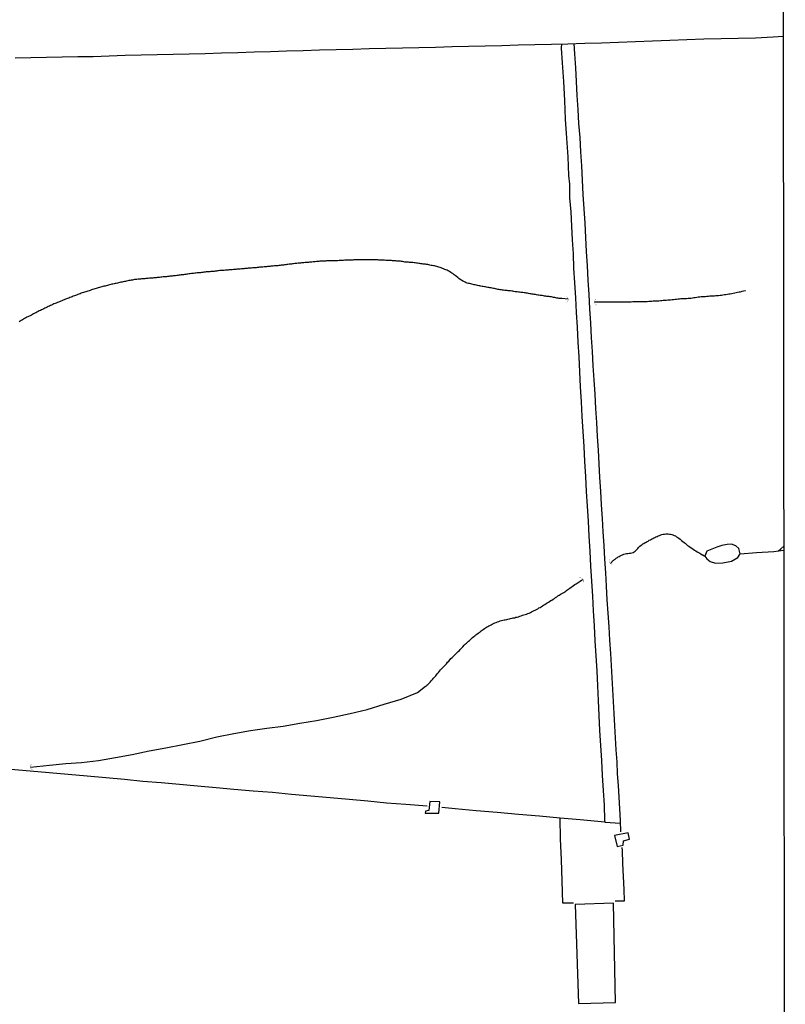
# Model space of a CAD drawing. Units: millimetres. Extents: x 185342 to 187960, y 1660429 to 1663203.
# Drawn here: x 187774 to 187960, y 1660668 to 1660907 of the extents above; entities that cross this region are included whole.
import ezdxf

# ---------------------------------------------------------------- set-up
doc = ezdxf.new("R2010")
doc.units = ezdxf.units.MM
doc.header["$LTSCALE"] = 5
doc.header["$MEASUREMENT"] = 0
doc.layers.get('0').update_dxf_attribs({"linetype": 'CONTINUOUS'})
for name, color, linetype in [('Cotas_Coordenadas', 7, 'CONTINUOUS'), ('V-ARROIO', 7, 'CONTINUOUS'), ('V-BUEIRO', 130, 'CONTINUOUS'), ('V-EDIFICACAO', 2, 'CONTINUOUS'), ('V-LAGOA', 150, 'CONTINUOUS'), ('V-LOTE', 1, 'CONTINUOUS'), ('X-LIMITE_5000', 7, 'CONTINUOUS')]:
    doc.layers.add(name, color=color, linetype=linetype)

# ---------------------------------------------------------------- blocks, each defined once
blk = doc.blocks.new('305')
at = {"color": 0, "linetype": 'ByBlock', "lineweight": -2, "const_width": 0.05}
blk.add_lwpolyline([(0.73, 0.39, 0.60863), (-0.73, 0.38)], format="xyb", dxfattribs=at)
blk = doc.blocks.new('2987.2R I_UPV')
at = {"layer": 'V-ARROIO'}
for points in [[(187907.3, 1660839.02), (187905.74, 1660839.14), (187905.61, 1660839.14), (187905.41, 1660839.17), (187905.16, 1660839.19), (187904.9, 1660839.23), (187904.6, 1660839.27), (187904.35, 1660839.32), (187904.05, 1660839.36), (187903.79, 1660839.4), (187903.49, 1660839.44), (187903.24, 1660839.53), (187902.98, 1660839.57), (187902.68, 1660839.61), (187902.42, 1660839.66), (187902.12, 1660839.68), (187901.87, 1660839.7), (187901.57, 1660839.74), (187901.31, 1660839.79), (187901.01, 1660839.85), (187900.76, 1660839.89), (187900.5, 1660839.91), (187900.2, 1660839.96), (187899.94, 1660840), (187899.65, 1660840.07), (187899.39, 1660840.09), (187899.09, 1660840.15), (187898.83, 1660840.17), (187898.53, 1660840.24), (187898.28, 1660840.28), (187898.02, 1660840.32), (187897.72, 1660840.38), (187897.47, 1660840.43), (187897.17, 1660840.47), (187896.91, 1660840.51), (187896.61, 1660840.54), (187896.36, 1660840.58), (187896.1, 1660840.6), (187895.8, 1660840.64), (187895.54, 1660840.68), (187895.24, 1660840.73), (187894.99, 1660840.77), (187894.69, 1660840.81), (187894.43, 1660840.81), (187894.13, 1660840.88), (187893.88, 1660840.9), (187893.62, 1660840.94), (187893.32, 1660840.98), (187893.06, 1660841.01), (187892.77, 1660841.03), (187892.51, 1660841.07), (187892.21, 1660841.11), (187891.95, 1660841.13), (187891.65, 1660841.15), (187891.4, 1660841.2), (187891.14, 1660841.24), (187890.84, 1660841.28), (187890.59, 1660841.32), (187890.29, 1660841.37), (187890.03, 1660841.41), (187889.73, 1660841.5), (187889.48, 1660841.54), (187889.22, 1660841.6), (187888.92, 1660841.65), (187888.66, 1660841.71), (187888.36, 1660841.75), (187888.11, 1660841.79), (187887.81, 1660841.84), (187887.55, 1660841.88), (187887.25, 1660841.95), (187887, 1660842.01), (187886.74, 1660842.05), (187886.44, 1660842.09), (187886.18, 1660842.14), (187885.89, 1660842.22), (187885.63, 1660842.26), (187885.33, 1660842.33), (187885.07, 1660842.39), (187884.77, 1660842.44), (187884.52, 1660842.5), (187884.26, 1660842.56), (187883.96, 1660842.61), (187883.71, 1660842.69), (187883.41, 1660842.76), (187883.15, 1660842.82), (187882.85, 1660842.88), (187882.59, 1660842.95), (187882.32, 1660843.08), (187882, 1660843.25), (187881.78, 1660843.38), (187881.46, 1660843.57), (187881.16, 1660843.78), (187880.86, 1660844.02), (187880.54, 1660844.23), (187880.26, 1660844.47), (187879.97, 1660844.7), (187879.68, 1660844.89), (187879.41, 1660845.11), (187879.11, 1660845.32), (187878.85, 1660845.49), (187878.53, 1660845.68), (187878.53, 1660845.68), (187878.24, 1660845.88), (187877.98, 1660845.98), (187877.68, 1660846.07), (187877.46, 1660846.2), (187877.13, 1660846.32), (187876.87, 1660846.43), (187876.57, 1660846.56), (187876.31, 1660846.65), (187876.01, 1660846.75), (187875.76, 1660846.82), (187875.5, 1660846.88), (187875.2, 1660846.97), (187874.95, 1660847.03), (187874.65, 1660847.09), (187874.39, 1660847.14), (187874.09, 1660847.18), (187873.83, 1660847.22), (187873.54, 1660847.31), (187873.28, 1660847.35), (187873.02, 1660847.39), (187872.72, 1660847.44), (187872.47, 1660847.48), (187872.17, 1660847.5), (187871.91, 1660847.54), (187871.61, 1660847.59), (187871.36, 1660847.63), (187871.1, 1660847.65), (187870.8, 1660847.69), (187870.54, 1660847.73), (187870.24, 1660847.78), (187869.99, 1660847.82), (187869.69, 1660847.86), (187869.43, 1660847.89), (187869.13, 1660847.88), (187868.88, 1660847.91), (187868.62, 1660847.95), (187868.32, 1660847.97), (187868.07, 1660847.99), (187867.77, 1660847.99), (187867.51, 1660848.03), (187867.21, 1660848.08), (187866.95, 1660848.12), (187866.66, 1660848.16), (187866.4, 1660848.16), (187866.14, 1660848.2), (187865.84, 1660848.23), (187865.59, 1660848.25), (187865.29, 1660848.27), (187865.03, 1660848.29), (187864.73, 1660848.31), (187864.48, 1660848.33), (187864.22, 1660848.33), (187863.92, 1660848.33), (187863.66, 1660848.33), (187863.36, 1660848.38), (187863.11, 1660848.38), (187862.81, 1660848.4), (187862.55, 1660848.42), (187862.25, 1660848.42), (187862, 1660848.44), (187861.74, 1660848.46), (187861.44, 1660848.46), (187861.19, 1660848.48), (187860.89, 1660848.5), (187860.63, 1660848.5), (187860.33, 1660848.5), (187860.07, 1660848.5), (187859.78, 1660848.53), (187859.52, 1660848.53), (187859.26, 1660848.5), (187858.96, 1660848.55), (187858.71, 1660848.55), (187858.41, 1660848.55), (187858.15, 1660848.55), (187857.85, 1660848.55), (187857.6, 1660848.55), (187857.34, 1660848.55), (187857.04, 1660848.55), (187856.78, 1660848.53), (187856.48, 1660848.53), (187856.23, 1660848.5), (187855.93, 1660848.5), (187855.67, 1660848.5), (187855.37, 1660848.48), (187855.12, 1660848.46), (187854.86, 1660848.46), (187854.56, 1660848.46), (187854.31, 1660848.46), (187854.01, 1660848.42), (187853.75, 1660848.42), (187853.45, 1660848.42), (187853.19, 1660848.42), (187852.9, 1660848.38), (187852.64, 1660848.38), (187852.38, 1660848.36), (187852.08, 1660848.33), (187851.83, 1660848.33), (187851.53, 1660848.31), (187851.27, 1660848.29), (187850.97, 1660848.29), (187850.97, 1660848.29), (187850.72, 1660848.29), (187850.46, 1660848.25), (187850.16, 1660848.25), (187849.9, 1660848.25), (187849.6, 1660848.25), (187849.35, 1660848.25), (187849.05, 1660848.25), (187848.79, 1660848.25), (187848.49, 1660848.23), (187848.24, 1660848.2), (187847.98, 1660848.2), (187847.68, 1660848.18), (187847.43, 1660848.16), (187847.13, 1660848.16), (187846.87, 1660848.12), (187846.57, 1660848.08), (187846.31, 1660848.08), (187846.01, 1660848.06), (187845.76, 1660848.03), (187845.5, 1660848.03), (187845.2, 1660847.99), (187844.95, 1660847.95), (187844.65, 1660847.95), (187844.39, 1660847.91), (187844.09, 1660847.86), (187843.84, 1660847.86), (187843.58, 1660847.86), (187843.28, 1660847.82), (187843.02, 1660847.78), (187842.72, 1660847.78), (187842.47, 1660847.73), (187842.17, 1660847.69), (187841.91, 1660847.69), (187841.61, 1660847.65), (187841.36, 1660847.61), (187841.1, 1660847.61), (187840.8, 1660847.56), (187840.55, 1660847.52), (187840.25, 1660847.48), (187839.99, 1660847.48), (187839.69, 1660847.44), (187839.43, 1660847.39), (187839.13, 1660847.37), (187838.88, 1660847.33), (187838.62, 1660847.29), (187838.32, 1660847.26), (187838.07, 1660847.22), (187837.77, 1660847.2), (187837.51, 1660847.18), (187837.21, 1660847.14), (187836.96, 1660847.09), (187836.7, 1660847.09), (187836.4, 1660847.07), (187836.14, 1660847.05), (187835.84, 1660847.01), (187835.59, 1660847.01), (187835.29, 1660846.97), (187835.03, 1660846.92), (187834.73, 1660846.92), (187834.48, 1660846.88), (187834.22, 1660846.84), (187833.92, 1660846.84), (187833.66, 1660846.79), (187833.37, 1660846.77), (187833.11, 1660846.75), (187832.81, 1660846.71), (187832.55, 1660846.71), (187832.25, 1660846.67), (187832, 1660846.65), (187831.74, 1660846.62), (187831.44, 1660846.58), (187831.19, 1660846.58), (187830.89, 1660846.56), (187830.63, 1660846.54), (187830.33, 1660846.52), (187830.08, 1660846.5), (187829.82, 1660846.48), (187829.52, 1660846.45), (187829.26, 1660846.41), (187828.96, 1660846.41), (187828.71, 1660846.37), (187828.41, 1660846.32), (187828.15, 1660846.32), (187827.85, 1660846.28), (187827.6, 1660846.28), (187827.34, 1660846.26), (187827.04, 1660846.24), (187826.78, 1660846.2), (187826.49, 1660846.2), (187826.23, 1660846.15), (187825.93, 1660846.13), (187825.67, 1660846.11), (187825.37, 1660846.07), (187825.12, 1660846.07), (187824.86, 1660846.03), (187824.56, 1660846.03), (187824.31, 1660845.98), (187824.01, 1660845.96), (187823.75, 1660845.94), (187823.45, 1660845.94), (187823.45, 1660845.94), (187823.2, 1660845.9), (187822.94, 1660845.9), (187822.64, 1660845.85), (187822.38, 1660845.85), (187822.08, 1660845.81), (187821.83, 1660845.77), (187821.53, 1660845.73), (187821.27, 1660845.73), (187820.97, 1660845.68), (187820.72, 1660845.68), (187820.46, 1660845.64), (187820.16, 1660845.64), (187819.9, 1660845.6), (187819.61, 1660845.6), (187819.35, 1660845.55), (187819.05, 1660845.51), (187818.79, 1660845.49), (187818.49, 1660845.43), (187818.24, 1660845.41), (187817.98, 1660845.38), (187817.68, 1660845.34), (187817.43, 1660845.34), (187817.13, 1660845.3), (187816.87, 1660845.26), (187816.57, 1660845.24), (187816.32, 1660845.21), (187816.06, 1660845.17), (187815.76, 1660845.13), (187815.5, 1660845.11), (187815.2, 1660845.06), (187814.95, 1660845.04), (187814.65, 1660845), (187814.39, 1660844.96), (187814.09, 1660844.91), (187813.84, 1660844.87), (187813.58, 1660844.85), (187813.28, 1660844.81), (187813.02, 1660844.77), (187812.73, 1660844.72), (187812.47, 1660844.7), (187812.17, 1660844.66), (187811.91, 1660844.64), (187811.61, 1660844.61), (187811.36, 1660844.57), (187811.1, 1660844.57), (187810.8, 1660844.53), (187810.55, 1660844.51), (187810.25, 1660844.49), (187809.99, 1660844.44), (187809.69, 1660844.42), (187809.44, 1660844.4), (187809.18, 1660844.38), (187808.88, 1660844.36), (187808.62, 1660844.32), (187808.32, 1660844.27), (187808.07, 1660844.27), (187807.77, 1660844.23), (187807.51, 1660844.19), (187807.21, 1660844.17), (187806.96, 1660844.14), (187806.7, 1660844.1), (187806.4, 1660844.08), (187806.14, 1660844.06), (187805.85, 1660844.04), (187805.59, 1660844.02), (187805.29, 1660843.97), (187805.03, 1660843.97), (187804.73, 1660843.93), (187804.48, 1660843.93), (187804.22, 1660843.91), (187803.92, 1660843.89), (187803.67, 1660843.85), (187803.37, 1660843.85), (187803.11, 1660843.8), (187802.81, 1660843.76), (187802.55, 1660843.74), (187802.26, 1660843.72), (187802, 1660843.67), (187801.74, 1660843.63), (187801.44, 1660843.59), (187801.19, 1660843.53), (187800.89, 1660843.48), (187800.63, 1660843.42), (187800.33, 1660843.38), (187800.08, 1660843.29), (187799.82, 1660843.25), (187799.52, 1660843.2), (187799.26, 1660843.14), (187798.97, 1660843.08), (187798.71, 1660843.01), (187798.41, 1660842.95), (187798.15, 1660842.89), (187797.85, 1660842.82), (187797.6, 1660842.76), (187797.34, 1660842.69), (187797.04, 1660842.65), (187796.79, 1660842.59), (187796.49, 1660842.52), (187796.23, 1660842.46), (187795.93, 1660842.39), (187795.93, 1660842.39), (187795.67, 1660842.31), (187795.38, 1660842.22), (187795.12, 1660842.18), (187794.86, 1660842.14), (187794.56, 1660842.03), (187794.31, 1660841.99), (187794.01, 1660841.9), (187793.75, 1660841.84), (187793.45, 1660841.75), (187793.2, 1660841.69), (187792.94, 1660841.6), (187792.64, 1660841.52), (187792.38, 1660841.43), (187792.09, 1660841.32), (187791.83, 1660841.24), (187791.53, 1660841.13), (187791.27, 1660841.05), (187790.97, 1660840.94), (187790.72, 1660840.85), (187790.46, 1660840.77), (187790.16, 1660840.68), (187789.91, 1660840.58), (187789.61, 1660840.49), (187789.35, 1660840.41), (187789.05, 1660840.3), (187788.79, 1660840.21), (187788.5, 1660840.09), (187788.24, 1660840), (187787.98, 1660839.89), (187787.68, 1660839.79), (187787.43, 1660839.7), (187787.13, 1660839.57), (187786.87, 1660839.49), (187786.57, 1660839.38), (187786.32, 1660839.27), (187786.06, 1660839.19), (187785.76, 1660839.06), (187785.5, 1660838.97), (187785.21, 1660838.85), (187784.95, 1660838.74), (187784.65, 1660838.63), (187784.39, 1660838.5), (187784.09, 1660838.38), (187783.84, 1660838.29), (187783.58, 1660838.18), (187783.28, 1660838.06), (187783.03, 1660837.97), (187782.73, 1660837.84), (187782.47, 1660837.73), (187782.17, 1660837.56), (187781.91, 1660837.46), (187781.62, 1660837.33), (187781.36, 1660837.2), (187781.1, 1660837.07), (187780.8, 1660836.9), (187780.55, 1660836.79), (187780.25, 1660836.65), (187779.99, 1660836.52), (187779.69, 1660836.39), (187779.44, 1660836.28), (187779.18, 1660836.15), (187778.88, 1660836.01), (187778.62, 1660835.86), (187778.35, 1660835.71), (187778.11, 1660835.58), (187777.81, 1660835.43), (187777.56, 1660835.3), (187777.3, 1660835.15), (187777, 1660834.98), (187776.74, 1660834.85), (187776.44, 1660834.72), (187776.19, 1660834.6), (187775.89, 1660834.44), (187775.63, 1660834.32), (187775.33, 1660834.13), (187775.08, 1660834), (187774.82, 1660833.85), (187774.56, 1660833.7), (187774.35, 1660833.53)], [(187913.68, 1660838.35), (187922.56, 1660838.35), (187922.94, 1660838.42), (187923.32, 1660838.42), (187923.66, 1660838.42), (187924, 1660838.42), (187924.35, 1660838.42), (187924.69, 1660838.42), (187925.07, 1660838.42), (187925.41, 1660838.42), (187925.8, 1660838.46), (187926.14, 1660838.46), (187926.48, 1660838.46), (187926.82, 1660838.48), (187927.17, 1660838.53), (187927.55, 1660838.55), (187927.89, 1660838.57), (187928.28, 1660838.59), (187928.62, 1660838.59), (187928.96, 1660838.61), (187929.3, 1660838.63), (187929.64, 1660838.65), (187929.99, 1660838.67), (187930.33, 1660838.72), (187930.71, 1660838.74), (187931.05, 1660838.76), (187931.44, 1660838.8), (187931.78, 1660838.83), (187932.12, 1660838.87), (187932.46, 1660838.89), (187932.81, 1660838.93), (187933.19, 1660838.97), (187933.53, 1660839.02), (187933.92, 1660839.06), (187934.26, 1660839.1), (187934.6, 1660839.12), (187934.94, 1660839.14), (187935.29, 1660839.17), (187935.67, 1660839.19), (187936.01, 1660839.19), (187936.4, 1660839.23), (187936.74, 1660839.25), (187937.08, 1660839.27), (187937.42, 1660839.34), (187937.76, 1660839.38), (187938.11, 1660839.42), (187938.45, 1660839.47), (187938.83, 1660839.53), (187939.17, 1660839.57), (187939.56, 1660839.61), (187939.9, 1660839.64), (187940.24, 1660839.66), (187940.58, 1660839.68), (187940.93, 1660839.7), (187941.31, 1660839.74), (187941.65, 1660839.77), (187942.04, 1660839.79), (187942.38, 1660839.81), (187942.72, 1660839.83), (187943.06, 1660839.85), (187943.4, 1660839.89), (187943.75, 1660839.91), (187944.09, 1660839.94), (187944.47, 1660840), (187944.81, 1660840.04), (187945.2, 1660840.09), (187945.54, 1660840.13), (187945.88, 1660840.17), (187946.23, 1660840.26), (187946.57, 1660840.32), (187946.95, 1660840.38), (187947.29, 1660840.47), (187947.68, 1660840.53), (187948.02, 1660840.62), (187948.36, 1660840.68), (187948.7, 1660840.75), (187949.05, 1660840.81), (187949.43, 1660840.9), (187949.77, 1660840.98), (187950.16, 1660841.07), (187950.3, 1660841.12)], [(187917.54, 1660774.98), (187918.19, 1660775.71), (187918.27, 1660775.77), (187918.32, 1660775.8), (187918.36, 1660775.82), (187918.49, 1660775.92), (187918.72, 1660776.07), (187918.96, 1660776.24), (187919.22, 1660776.43), (187919.45, 1660776.6), (187919.64, 1660776.69), (187919.92, 1660776.86), (187920.2, 1660776.99), (187920.48, 1660777.12), (187920.8, 1660777.23), (187921.1, 1660777.33), (187921.44, 1660777.37), (187921.74, 1660777.44), (187922.08, 1660777.5), (187922.38, 1660777.52), (187922.72, 1660777.57), (187923.02, 1660777.65), (187923.3, 1660777.78), (187923.53, 1660777.93), (187923.72, 1660778.12), (187923.94, 1660778.34), (187924.2, 1660778.64), (187924.38, 1660778.89), (187924.68, 1660779.17), (187924.98, 1660779.43), (187925.2, 1660779.55), (187925.43, 1660779.72), (187925.67, 1660779.85), (187925.92, 1660780.04), (187926.18, 1660780.15), (187926.41, 1660780.3), (187926.65, 1660780.43), (187926.95, 1660780.6), (187927.23, 1660780.75), (187927.51, 1660780.9), (187927.78, 1660781.05), (187928.06, 1660781.18), (187928.32, 1660781.31), (187928.58, 1660781.43), (187928.87, 1660781.56), (187929.13, 1660781.65), (187929.43, 1660781.78), (187929.73, 1660781.9), (187930.03, 1660781.97), (187930.33, 1660782.05), (187930.63, 1660782.12), (187930.93, 1660782.16), (187931.23, 1660782.14), (187931.52, 1660782.14), (187931.82, 1660782.1), (187932.08, 1660782.07), (187932.38, 1660782.03), (187932.68, 1660781.92), (187932.98, 1660781.8), (187933.28, 1660781.65), (187933.58, 1660781.48), (187933.88, 1660781.29), (187934.15, 1660781.09), (187934.45, 1660780.84), (187934.79, 1660780.58), (187935.05, 1660780.35), (187935.37, 1660780.09), (187935.62, 1660779.87), (187935.97, 1660779.62), (187936.24, 1660779.36), (187936.56, 1660779.15), (187936.86, 1660778.91), (187937.23, 1660778.68), (187937.55, 1660778.46), (187937.91, 1660778.23), (187938.25, 1660778.02), (187938.57, 1660777.8), (187938.87, 1660777.61), (187939.17, 1660777.46), (187939.47, 1660777.29), (187939.77, 1660777.12), (187939.9, 1660777.06), (187940.22, 1660776.82), (187940.39, 1660776.74)], [(187948.95, 1660777.36), (187952.91, 1660777.64), (187957.11, 1660777.9), (187959.5288, 1660778.1997)], [(187958.27, 1660778.04), (187958.79, 1660778.53), (187959.5277, 1660779.188)], [(187777.02, 1660725.7), (187781.69, 1660726.17), (187785.6, 1660726.56), (187789.45, 1660726.76), (187793.51, 1660727.27), (187797.61, 1660728), (187801.71, 1660728.73), (187805.79, 1660729.65), (187809.87, 1660730.32), (187813.99, 1660731.13), (187818.11, 1660731.94), (187822.21, 1660732.98), (187826.31, 1660733.81), (187830.39, 1660734.58), (187834.32, 1660735.09), (187838.25, 1660735.6), (187842.29, 1660736.29), (187846.33, 1660736.98), (187850.39, 1660737.79), (187854.47, 1660738.68), (187858.61, 1660739.66), (187862.75, 1660740.9), (187866.85, 1660742.16), (187870.82, 1660743.71), (187872.72, 1660745.26), (187872.81, 1660745.28), (187872.96, 1660745.37), (187873.07, 1660745.48), (187873.32, 1660745.69), (187873.55, 1660745.94), (187873.85, 1660746.24), (187874.13, 1660746.54), (187874.43, 1660746.86), (187874.71, 1660747.18), (187875.01, 1660747.53), (187875.26, 1660747.81), (187875.56, 1660748.23), (187875.86, 1660748.57), (187876.14, 1660748.94), (187876.37, 1660749.21), (187876.65, 1660749.51), (187876.95, 1660749.81), (187877.25, 1660750.13), (187877.55, 1660750.48), (187877.8, 1660750.71), (187878.11, 1660751.05), (187878.4, 1660751.37), (187878.71, 1660751.72), (187878.92, 1660751.95), (187879.24, 1660752.25), (187879.56, 1660752.57), (187879.79, 1660752.78), (187880.03, 1660753.02), (187880.33, 1660753.32), (187880.65, 1660753.64), (187880.95, 1660753.93), (187881.18, 1660754.17), (187881.48, 1660754.51), (187881.8, 1660754.83), (187882.12, 1660755.18), (187882.46, 1660755.49), (187882.68, 1660755.69), (187882.93, 1660755.92), (187883.19, 1660756.16), (187883.42, 1660756.37), (187883.68, 1660756.59), (187883.92, 1660756.8), (187884.17, 1660757.05), (187884.48, 1660757.29), (187884.71, 1660757.48), (187884.95, 1660757.7), (187885.2, 1660757.91), (187885.5, 1660758.12), (187885.73, 1660758.31), (187885.97, 1660758.47), (187886.22, 1660758.66), (187886.44, 1660758.81), (187886.74, 1660759.02), (187887.04, 1660759.21), (187887.27, 1660759.38), (187887.51, 1660759.54), (187887.81, 1660759.71), (187888.1, 1660759.87), (187888.36, 1660760), (187888.62, 1660760.15), (187888.88, 1660760.28), (187889.2, 1660760.45), (187889.52, 1660760.58), (187889.84, 1660760.73), (187890.16, 1660760.84), (187890.5, 1660760.97), (187890.8, 1660761.07), (187891.14, 1660761.16), (187891.44, 1660761.24), (187891.78, 1660761.33), (187892.08, 1660761.37), (187892.42, 1660761.46), (187892.72, 1660761.54), (187893.06, 1660761.58), (187893.36, 1660761.67), (187893.71, 1660761.71), (187893.71, 1660761.71), (187894, 1660761.8), (187894.35, 1660761.86), (187894.65, 1660761.95), (187894.99, 1660762.01), (187895.29, 1660762.1), (187895.63, 1660762.22), (187895.93, 1660762.31), (187896.27, 1660762.44), (187896.57, 1660762.52), (187896.91, 1660762.63), (187897.21, 1660762.74), (187897.55, 1660762.87), (187897.83, 1660762.99), (187898.15, 1660763.1), (187898.43, 1660763.25), (187898.75, 1660763.4), (187899.05, 1660763.57), (187899.34, 1660763.72), (187899.6, 1660763.87), (187899.92, 1660764.04), (187900.2, 1660764.21), (187900.5, 1660764.36), (187900.8, 1660764.51), (187901.07, 1660764.7), (187901.35, 1660764.9), (187901.63, 1660765.07), (187901.95, 1660765.26), (187902.25, 1660765.43), (187902.53, 1660765.62), (187902.77, 1660765.77), (187903.08, 1660765.99), (187903.36, 1660766.14), (187903.66, 1660766.33), (187903.96, 1660766.52), (187904.26, 1660766.71), (187904.56, 1660766.91), (187904.83, 1660767.12), (187905.12, 1660767.29), (187905.37, 1660767.46), (187905.63, 1660767.63), (187905.93, 1660767.8), (187906.22, 1660767.99), (187906.48, 1660768.14), (187906.73, 1660768.31), (187907, 1660768.49), (187907.23, 1660768.68), (187907.47, 1660768.83), (187907.72, 1660769.02), (187908.02, 1660769.24), (187908.28, 1660769.45), (187908.58, 1660769.66), (187908.9, 1660769.87), (187909.22, 1660770.07), (187909.49, 1660770.26), (187909.73, 1660770.41), (187909.98, 1660770.58), (187910.2, 1660770.73), (187910.5, 1660770.92), (187910.92, 1660771.13)]]:
    blk.add_lwpolyline(points, dxfattribs=at)
at = {"layer": 'V-EDIFICACAO'}
for points in [[(187873.82, 1660717.36), (187873.54, 1660715.17), (187872.73, 1660715.01), (187872.69, 1660714.53), (187875.96, 1660714.49), (187876.18, 1660717.23), (187873.82, 1660717.36)], [(187918.55, 1660709.08), (187919.15, 1660706.49), (187920.65, 1660706.78), (187920.68, 1660707.85), (187922.17, 1660708.22), (187921.84, 1660709.8), (187918.55, 1660709.08)], [(187908.97, 1660692.4), (187909.78, 1660668.43), (187918.74, 1660668.67), (187918.28, 1660692.73), (187908.97, 1660692.4)]]:
    blk.add_lwpolyline(points, close=True, dxfattribs=at)
at = {"layer": 'V-LAGOA'}
blk.add_lwpolyline([(187940.39, 1660776.74), (187940.88, 1660776.13), (187941.74, 1660775.44), (187942.97, 1660775.07), (187944.78, 1660775.16), (187946.86, 1660775.55), (187948.42, 1660776.47), (187949, 1660777.36), (187948.64, 1660778.58), (187947.91, 1660779.23), (187946.84, 1660779.64), (187945.81, 1660779.62), (187944.54, 1660779.34), (187943.3, 1660778.93), (187940.89, 1660777.93), (187940.38, 1660776.74)], close=True, dxfattribs=at)
at = {"layer": 'V-LOTE'}
for points in [[(187773.37, 1660897.4), (187777.15, 1660897.48), (187780.93, 1660897.56), (187784.71, 1660897.64), (187788.49, 1660897.72), (187792.27, 1660897.8), (187796.14, 1660897.96), (187800.01, 1660898.12), (187803.88, 1660898.2), (187807.75, 1660898.28), (187811.62, 1660898.36), (187815.49, 1660898.44), (187819.36, 1660898.52), (187823.31, 1660898.64), (187827.26, 1660898.76), (187831.21, 1660898.88), (187831.21, 1660898.88), (187835.16, 1660899), (187839.11, 1660899.12), (187843.1, 1660899.24), (187847.09, 1660899.36), (187851.1, 1660899.46), (187855.11, 1660899.56), (187859.12, 1660899.66), (187863.13, 1660899.76), (187867.14, 1660899.86), (187871.15, 1660899.96), (187875.16, 1660900.06), (187879.17, 1660900.16), (187883.18, 1660900.26), (187887.19, 1660900.36), (187891.2, 1660900.46), (187895.21, 1660900.56), (187899.22, 1660900.66), (187903.23, 1660900.76), (187907.24, 1660900.86), (187911.33, 1660900.98), (187915.42, 1660901.1), (187919.53, 1660901.26), (187923.64, 1660901.42), (187927.75, 1660901.58), (187931.9, 1660901.72), (187936.05, 1660901.86), (187940.2, 1660902), (187944.35, 1660902.1), (187948.5, 1660902.2), (187952.65, 1660902.3), (187956.98, 1660902.5), (187959.3919, 1660902.66)], [(187905.67, 1660900.82), (187905.62, 1660899.78), (187905.86, 1660896.24), (187906.15, 1660891.69), (187906.38, 1660887.13), (187906.61, 1660882.55), (187906.9, 1660878.02), (187907.19, 1660873.49), (187907.38, 1660868.93), (187907.61, 1660866.82), (187907.66, 1660863.53), (187907.95, 1660860.11), (187908.1, 1660856.71), (187908.31, 1660853.33), (187908.52, 1660849.95), (187908.63, 1660846.49), (187908.86, 1660842.93), (187909.07, 1660839.35), (187909.26, 1660835.77), (187909.45, 1660832.19), (187909.68, 1660828.61), (187909.89, 1660825.03), (187910.06, 1660821.41), (187910.23, 1660817.79), (187910.44, 1660814.17), (187910.65, 1660810.55), (187910.86, 1660806.93), (187911.07, 1660803.31), (187911.28, 1660799.69), (187911.49, 1660796.07), (187911.7, 1660792.45), (187911.91, 1660788.83), (187912.12, 1660785.21), (187912.33, 1660781.59), (187912.54, 1660777.97), (187912.75, 1660774.35), (187912.96, 1660770.73), (187913.17, 1660767.11), (187913.38, 1660763.49), (187913.59, 1660759.87), (187913.8, 1660756.25), (187914.01, 1660752.63), (187914.22, 1660749.01), (187914.43, 1660745.39), (187914.56, 1660741.77), (187914.77, 1660738.15), (187914.9, 1660734.53), (187915.15, 1660730.91), (187915.36, 1660727.29), (187915.57, 1660723.67), (187915.78, 1660720.05), (187915.99, 1660716.43), (187916.14, 1660712.81), (187916.17, 1660712.38), (187919.98, 1660712.08)], [(187920.06, 1660710.01), (187919.95, 1660712.71), (187919.8, 1660715.54), (187919.65, 1660718.37), (187919.46, 1660721.22), (187919.27, 1660724.07), (187919.14, 1660726.98), (187918.97, 1660729.89), (187918.8, 1660732.8), (187918.63, 1660735.71), (187918.46, 1660738.62), (187918.29, 1660741.53), (187918.12, 1660744.44), (187917.95, 1660747.35), (187917.78, 1660750.26), (187917.61, 1660753.17), (187917.36, 1660756.42), (187917.23, 1660759.67), (187917, 1660762.94), (187916.77, 1660766.21), (187916.6, 1660769.48), (187916.43, 1660772.75), (187916.22, 1660776.04), (187916.01, 1660779.33), (187915.8, 1660782.62), (187915.59, 1660785.91), (187915.42, 1660789.2), (187915.21, 1660792.49), (187915, 1660795.78), (187914.83, 1660799.11), (187914.62, 1660802.44), (187914.39, 1660805.77), (187914.24, 1660809.1), (187914.03, 1660812.54), (187913.82, 1660815.98), (187913.61, 1660819.42), (187913.4, 1660822.86), (187913.19, 1660826.3), (187912.98, 1660829.74), (187912.81, 1660833.2), (187912.58, 1660836.66), (187912.37, 1660840.12), (187912.16, 1660843.58), (187911.97, 1660847.04), (187911.78, 1660850.5), (187911.59, 1660853.96), (187911.4, 1660857.42), (187911.17, 1660860.88), (187910.98, 1660864.34), (187910.75, 1660867.8), (187910.58, 1660871.26), (187910.35, 1660874.68), (187910.18, 1660878.12), (187909.93, 1660881.54), (187909.74, 1660884.96), (187909.51, 1660888.32), (187909.32, 1660891.68), (187909.13, 1660895.04), (187908.94, 1660898.4), (187908.77, 1660900.9)], [(187873.17, 1660716.19), (187867.97, 1660716.64), (187863.3, 1660716.98), (187858.76, 1660717.41), (187854.22, 1660717.84), (187849.68, 1660718.27), (187844.97, 1660718.66), (187840.26, 1660719.05), (187835.67, 1660719.5), (187831, 1660719.89), (187826.33, 1660720.28), (187822.01, 1660720.69), (187817.55, 1660721.04), (187813.19, 1660721.49), (187808.73, 1660721.84), (187804.27, 1660722.19), (187799.81, 1660722.64), (187795.29, 1660723.07), (187790.77, 1660723.5), (187786.16, 1660723.89), (187781.55, 1660724.28), (187776.94, 1660724.67), (187772.33, 1660725.06)], [(187916.17, 1660712.38), (187910.22, 1660712.89), (187905.38, 1660713.32), (187900.39, 1660713.79), (187895.26, 1660714.22), (187890.13, 1660714.65), (187885, 1660715.08), (187879.93, 1660715.59), (187876.73, 1660715.87)], [(187908.62, 1660692.76), (187906, 1660692.72), (187905.84, 1660698.16), (187905.66, 1660703.24), (187905.48, 1660708.32), (187905.38, 1660713.32)], [(187918.7, 1660693.3), (187920.94, 1660693.3), (187920.84, 1660696.06), (187920.71, 1660699.19), (187920.58, 1660702.32), (187920.45, 1660705.45), (187920.42, 1660706.18)]]:
    blk.add_lwpolyline(points, dxfattribs=at)
at = {"layer": 'X-LIMITE_5000'}
blk.add_lwpolyline([(185548.24, 1663200.38), (186029.97, 1663201.01), (186511.7, 1663201.61), (186993.42, 1663202.19), (187475.15, 1663202.75), (187956.87, 1663203.29), (187957.48, 1662649), (187958.09, 1662094.71), (187958.7, 1661540.42), (187959.3, 1660986.13), (187959.91, 1660431.84), (187478.31, 1660431.31), (186996.7, 1660430.75), (186515.1, 1660430.16), (186033.5, 1660429.56), (185551.89, 1660428.94), (185551.16, 1660983.23), (185550.43, 1661537.52), (185549.7, 1662091.81), (185548.97, 1662646.1), (185548.24, 1663200.38)], dxfattribs=at)
at = {"layer": 'V-BUEIRO'}
for p, xscale, yscale, zscale, rotation in [((187906.48, 1660838.94), 0.999998301267624, 0.999998301267624, 0.999998301267624, 270), ((187914.51, 1660838.31), 0.999997593368889, 0.999997593368889, 0.999997593368889, 94), ((187918.11, 1660775.58), 0.999999374759126, 0.999999374759126, 0.999999374759126, 118), ((187910.21, 1660770.68), 0.9999974092058471, 0.9999974092058471, 0.9999974092058471, 312), ((187777.86, 1660725.78), 0.9999995055248241, 0.9999995055248241, 0.9999995055248241, 97)]:
    blk.add_blockref('305', p, dxfattribs=dict(at, xscale=xscale, yscale=yscale, zscale=zscale, rotation=rotation))

msp = doc.modelspace()

# ---------------------------------------------------------------- block references
at = {"layer": 'Cotas_Coordenadas'}
msp.add_blockref('2987.2R I_UPV', (0, 0), dxfattribs=at)

doc.saveas('drawing.dxf')
